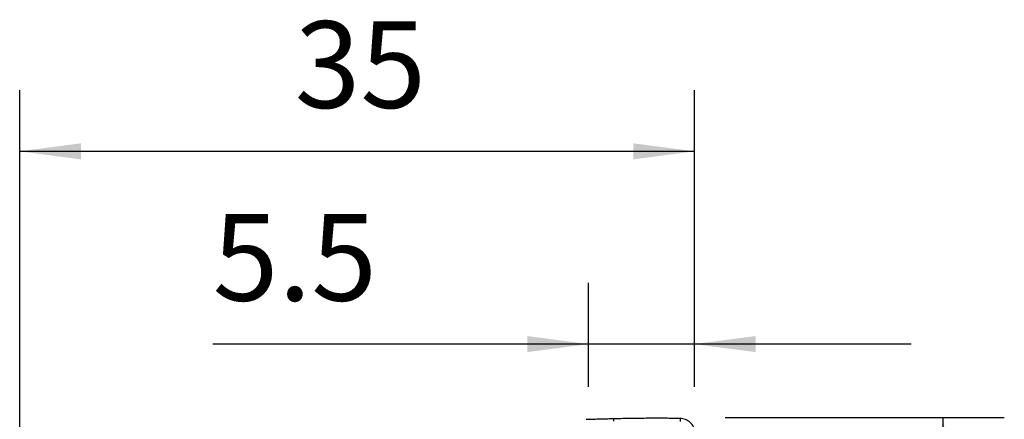
# Model space of a CAD drawing. Extents: x -53 to 51, y -26 to 37.
# Drawn here: x 0 to 51, y 16 to 37 of the extents above; entities that cross this region are included whole.
import ezdxf

# ---------------------------------------------------------------- set-up
doc = ezdxf.new("R2010")
doc.units = 0
doc.header["$MEASUREMENT"] = 0
doc.layers.get('0').update_dxf_attribs({"linetype": 'CONTINUOUS'})
for name, color, linetype in [('1', 4, 'CONTINUOUS'), ('2', 7, 'CONTINUOUS'), ('SK2', 7, 'CONTINUOUS')]:
    doc.layers.add(name, color=color, linetype=linetype)
doc.styles.add('SANDVIK_STYLE', font='simplex.shx', dxfattribs={"height": 3})
doc.styles.get("Standard").update_dxf_attribs({"font": 'simplex.shx'})
doc.dimstyles.new('SANDVIK_DIM', dxfattribs={"dimscale": 0, "dimtxt": 4.5, "dimasz": 4.57, "dimexe": 5, "dimexo": 0, "dimgap": 2.3, "dimtad": 1, "dimdsep": 46, "dimtxsty": 'SANDVIK_STYLE', "dimcen": 0.09, "dimclrd": 256, "dimclre": 256, "dimclrt": 256, "dimadec": 0, "dimazin": 0, "dimtfac": 1, "dimtofl": 0, "dimtmove": 2, "dimatfit": 3, "dimfxl": 1, "dimtolj": 1, "dimtzin": 0, "dimarcsym": 0})

# ---------------------------------------------------------------- blocks, each defined once
blk = doc.blocks.new('*D0')
for p, q in [((36.5875, 16), (51.075001, 16)), ((47.900001, -16), (47.900001, 16)), ((36.5875, -16), (51.075001, -16))]:
    blk.add_line(p, q)
for points in [[(47.900001, 16), (48.317997, 12.825), (47.482004, 12.825)], [(47.900001, -16), (47.482004, -12.825), (48.317997, -12.825)]]:
    blk.add_solid(points)
blk.add_text('%%c32', height=4.5, rotation=90).set_placement((45.650001, -5.841118))
blk = doc.blocks.new('*D2')
for p, q in [((0, 14.0875), (0, 32.980682)), ((35, 17.5875), (35, 32.980682)), ((0, 29.805682), (35, 29.805682))]:
    blk.add_line(p, q)
for points in [[(0, 29.805682), (3.175, 30.223679), (3.175, 29.387685)], [(35, 29.805682), (31.825, 29.387685), (31.825, 30.223679)]]:
    blk.add_solid(points)
blk.add_text('35', height=4.5).set_placement((14.267105, 32.055682))
blk = doc.blocks.new('*D3')
for p, q in [((29.5, 17.5875), (29.5, 22.980682)), ((35, 17.5875), (35, 22.980682)), ((46.25, 19.805682), (10.015132, 19.805682))]:
    blk.add_line(p, q)
for points in [[(29.5, 19.805682), (26.325, 19.387685), (26.325, 20.223679)], [(35, 19.805682), (38.175, 20.223679), (38.175, 19.387685)]]:
    blk.add_solid(points)
blk.add_text('5.5', height=4.5).set_placement((10.015132, 22.055682))

msp = doc.modelspace()

# ---------------------------------------------------------------- linework, layer by layer
at = {"layer": '1'}
for points in [[(30.816806, 15.925957, 0), (30.737719, 15.924137, 0), (30.658633, 15.922293, 0), (30.579546, 15.92042, 0), (30.50046, 15.918492, 0), (30.421373, 15.916506, 0), (30.342287, 15.914464, 0), (30.263201, 15.912365, 0), (30.184114, 15.91021, 0), (30.105028, 15.907998, 0), (30.025941, 15.905729, 0), (29.946855, 15.903404, 0), (29.867768, 15.901022, 0), (29.788682, 15.898584, 0), (29.709595, 15.896089, 0), (29.630509, 15.893538, 0), (29.551423, 15.89093, 0), (29.472336, 15.888265, 0), (29.39325, 15.885544, 0)], [(34.253635, 15.947324, 0), (34.160747, 15.948329, 0), (34.06786, 15.94928, 0), (33.974973, 15.950177, 0), (33.882085, 15.951019, 0), (33.789198, 15.951806, 0), (33.696311, 15.95254, 0), (33.603424, 15.953218, 0), (33.510536, 15.953843, 0), (33.417649, 15.954413, 0), (33.324762, 15.954924, 0), (33.231874, 15.955327, 0), (33.138987, 15.955587, 0), (33.0461, 15.955682, 0), (32.953213, 15.955605, 0), (32.860325, 15.955414, 0), (32.767438, 15.955115, 0), (32.674551, 15.954709, 0), (32.581664, 15.954196, 0), (32.488776, 15.953576, 0), (32.395889, 15.952849, 0), (32.303002, 15.952015, 0), (32.210115, 15.951075, 0), (32.117227, 15.950027, 0), (32.02434, 15.948873, 0), (31.931453, 15.947612, 0), (31.838566, 15.946245, 0), (31.745678, 15.944771, 0), (31.652791, 15.943191, 0), (31.559904, 15.94151, 0), (31.467016, 15.939752, 0), (31.374129, 15.937934, 0), (31.281242, 15.936058, 0), (31.188355, 15.934129, 0), (31.095467, 15.932151, 0), (31.00258, 15.930127, 0), (30.909693, 15.928061, 0), (30.816806, 15.925957, 0)], [(30.816981, 15.7977, 0), (30.816963, 15.810526, 0), (30.816946, 15.823352, 0), (30.816928, 15.836177, 0), (30.816911, 15.849003, 0), (30.816893, 15.861829, 0), (30.816876, 15.874654, 0), (30.816858, 15.88748, 0), (30.816841, 15.900306, 0), (30.816823, 15.913131, 0), (30.816806, 15.925957, 0)], [(35.044, 15.1623, 0), (35.03931, 15.235342, 0), (35.027966, 15.30757, 0), (35.010039, 15.37849, 0), (34.98577, 15.447463, 0), (34.955516, 15.513609, 0), (34.919669, 15.576285, 0), (34.878375, 15.635296, 0), (34.83177, 15.690459, 0), (34.779987, 15.741568, 0), (34.723447, 15.788054, 0), (34.66303, 15.829114, 0), (34.599423, 15.86432, 0), (34.533358, 15.89345, 0), (34.465524, 15.916356, 0), (34.396178, 15.932997, 0), (34.325491, 15.943333, 0), (34.253635, 15.947324, 0)], [(34.253635, 15.947324, 0), (34.253635, 15.924563, 0), (34.253635, 15.901803, 0), (34.253635, 15.879042, 0), (34.253635, 15.856282, 0), (34.253635, 15.833521, 0), (34.253635, 15.81076, 0), (34.253635, 15.788, 0)]]:
    msp.add_polyline3d(points, dxfattribs=at)

# ---------------------------------------------------------------- dimensions: what is measured, and where the dimension line sits
at = {"layer": '2'}
dim = msp.add_linear_dim(base=(35, 29.805682), p1=(0, 14.0875), p2=(35, 17.5875), text='35', dimstyle='SANDVIK_DIM', dxfattribs=at)
dim.commit()
dim.dimension.update_dxf_attribs({"geometry": '*D2', "text_midpoint": (14.267105, 32.055682)})
dim = msp.add_linear_dim(base=(47.900001, 16), p1=(36.5875, -16), p2=(36.5875, 16), angle=90, text='%%c32', dimstyle='SANDVIK_DIM', dxfattribs=at)
dim.commit()
dim.dimension.update_dxf_attribs({"geometry": '*D0', "text_midpoint": (45.650001, -5.841118)})
at = {"layer": 'SK2'}
dim = msp.add_linear_dim(base=(35, 19.805682), p1=(29.5, 17.5875), p2=(35, 17.5875), text='5.5', dimstyle='SANDVIK_DIM', dxfattribs=at)
dim.commit()
dim.dimension.update_dxf_attribs({"geometry": '*D3', "text_midpoint": (10.015132, 22.055682)})

doc.saveas('drawing.dxf')
